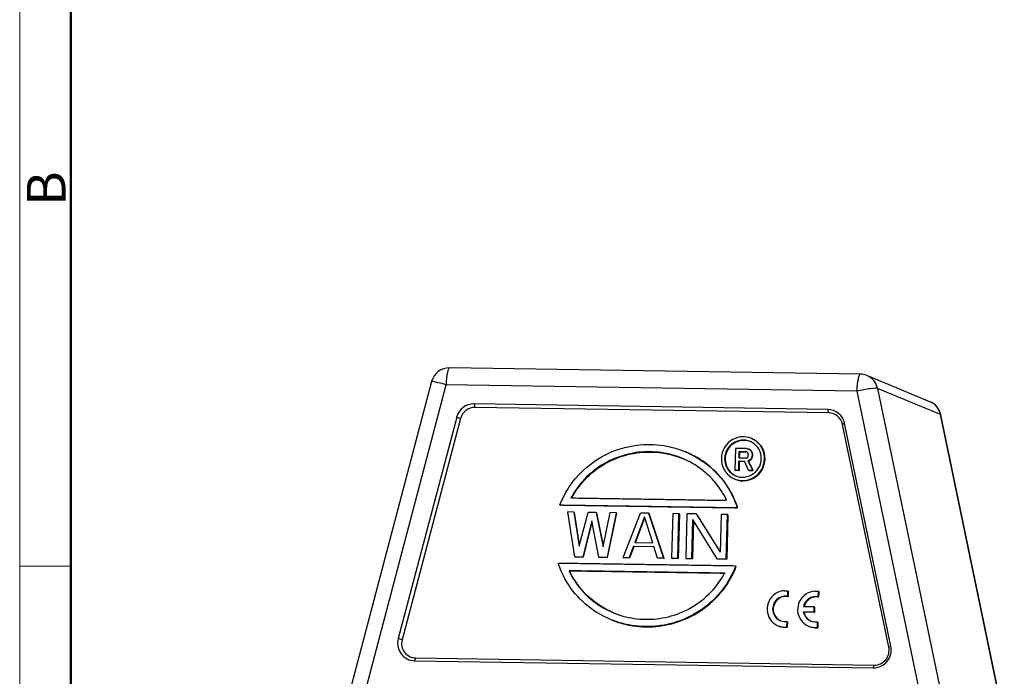
# Model space of a CAD drawing. Units: millimetres. Extents: x 849 to 1443, y 588 to 1008.
# Drawn here: x 849 to 984, y 676 to 766 of the extents above; entities that cross this region are included whole.
import ezdxf

# ---------------------------------------------------------------- set-up
doc = ezdxf.new("R2010")
doc.units = ezdxf.units.MM
doc.header["$LTSCALE"] = 65.395
doc.layers.get('0').update_dxf_attribs({"linetype": 'CONTINUOUS', "lineweight": 30})
doc.layers.add('Dim', color=3, linetype='CONTINUOUS', lineweight=15)
doc.layers.add('图框', color=7, linetype='CONTINUOUS', lineweight=20)
doc.styles.add('Romans字体', font='romans.shx', dxfattribs={"width": 0.75})

# ---------------------------------------------------------------- blocks, each defined once
blk = doc.blocks.new('A4图框-NEW')
at = {"layer": '图框', "color": 1, "lineweight": 18}
blk.add_line((833.413, 690.535), (833.413, 480.535), dxfattribs=at)
at = {"layer": '图框', "lineweight": 50}
blk.add_line((836.913, 484.018), (836.913, 675.021), dxfattribs=at)
at = {"layer": '图框', "color": 6}
blk.add_line((836.913, 531.714), (833.413, 531.714), dxfattribs=at)
at = {"layer": '图框', "color": 6, "insert": (833.904, 556.375), "char_height": 2.652, "width": 2.55791, "attachment_point": 1, "rotation": 90, "style": 'Romans字体'}
blk.add_mtext('B', dxfattribs=at)

msp = doc.modelspace()

# ---------------------------------------------------------------- linework, layer by layer
at = {"linetype": 'Continuous'}
for p, q in [((963.89, 717.01), (907.69, 717.88)), ((973.43, 713.24), (964.81, 716.82)), ((905.24, 716.02), (894.28, 674.48)), ((896.36, 674.34), (907.23, 715.55)), ((963.42, 714.69), (907.23, 715.55)), ((963.42, 714.69), (972.05, 673.18)), ((966.26, 715.06), (974.95, 673.22)), ((974.88, 711.47), (966.26, 715.06)), ((911.05, 712.94), (911.16, 712.45)), ((959.47, 712.19), (911.05, 712.94)), ((959.58, 711.71), (911.16, 712.45)), ((959.58, 711.71), (959.47, 712.19)), ((983.57, 669.64), (974.88, 711.47)), ((983.61, 669.6), (974.91, 711.44)), ((908.67, 711.11), (900.67, 680.8)), ((909.21, 710.95), (901.21, 680.64)), ((908.67, 711.11), (909.21, 710.95)), ((961.46, 710.14), (961.75, 710.29)), ((967.8, 679.61), (961.46, 710.14)), ((968.09, 679.76), (961.75, 710.29)), ((947.99, 707.94), (947.91, 707.98)), ((949.08, 708.17), (948.99, 708.2)), ((940.05, 706.35), (939.94, 706.4)), ((946.82, 706.84), (946.74, 703.88)), ((948.28, 706.82), (946.82, 706.84)), ((947.31, 705.52), (947.33, 706.43)), ((947.42, 706.39), (947.33, 706.43)), ((947.33, 706.43), (948.18, 706.41)), ((947.39, 705.52), (947.42, 706.39)), ((947.42, 706.39), (948.27, 706.38)), ((948.7, 706.72), (948.61, 706.75)), ((947.26, 703.88), (947.3, 705.12)), ((947.38, 705.08), (947.3, 705.12)), ((947.3, 705.12), (948.05, 705.1)), ((948.21, 705.51), (947.31, 705.52)), ((947.35, 703.84), (947.38, 705.08)), ((947.38, 705.08), (948.07, 705.07)), ((948.62, 703.85), (948.05, 705.1)), ((948.53, 705.16), (949.14, 703.85)), ((949.22, 703.81), (948.61, 705.13)), ((946.83, 703.85), (946.74, 703.88)), ((946.74, 703.88), (947.26, 703.88)), ((946.83, 703.85), (947.35, 703.84)), ((947.35, 703.84), (947.26, 703.88)), ((948.7, 703.82), (948.62, 703.85)), ((948.62, 703.85), (949.14, 703.85)), ((948.7, 703.82), (949.22, 703.81)), ((949.22, 703.81), (949.14, 703.85)), ((946.69, 702.67), (946.77, 702.63)), ((947.84, 702.41), (947.76, 702.44)), ((924.82, 692.02), (923.88, 698.14)), ((924.71, 698.12), (923.88, 698.14)), ((924.8, 698.09), (924.71, 698.12)), ((924.71, 698.12), (925.41, 693.44)), ((925.46, 693.63), (924.8, 698.09)), ((925.41, 693.44), (926.64, 698.09)), ((927.75, 698.08), (926.64, 698.09)), ((927.84, 698.04), (927.75, 698.08)), ((927.75, 698.08), (928.73, 693.39)), ((928.77, 693.57), (927.84, 698.04)), ((928.73, 693.39), (929.68, 698.05)), ((930.51, 698.04), (929.24, 691.95)), ((929.33, 691.91), (930.6, 698)), ((930.51, 698.04), (929.68, 698.05)), ((930.6, 698), (930.51, 698.04)), ((931.45, 691.91), (933.83, 697.98)), ((934.93, 697.97), (933.83, 697.98)), ((934.93, 697.97), (936.98, 691.83)), ((935.02, 697.93), (934.93, 697.97)), ((937.06, 691.79), (935.02, 697.93)), ((938.25, 697.92), (938.08, 691.81)), ((939.08, 697.9), (938.25, 697.92)), ((938.91, 691.8), (939.08, 697.9)), ((939.16, 697.87), (939.08, 697.9)), ((927.17, 696.92), (925.93, 692)), ((926.01, 691.96), (927.21, 696.71)), ((928.14, 691.97), (927.17, 696.92)), ((934.37, 697.46), (933.03, 693.97)), ((933.13, 693.97), (934.41, 697.32)), ((935.51, 693.93), (934.37, 697.46)), ((939.16, 697.87), (939, 691.76)), ((940.18, 697.89), (940.02, 691.78)), ((941.43, 697.87), (940.18, 697.89)), ((940.85, 691.77), (940.99, 697.09)), ((941.07, 696.96), (940.93, 691.73)), ((944.3, 691.72), (940.99, 697.09)), ((941.51, 697.83), (941.43, 697.87)), ((941.43, 697.87), (944.74, 692.62)), ((944.74, 692.72), (941.51, 697.83)), ((944.88, 697.81), (944.74, 692.62)), ((945.71, 697.8), (944.88, 697.81)), ((945.54, 691.7), (945.71, 697.8)), ((945.79, 697.77), (945.63, 691.66)), ((945.79, 697.77), (945.71, 697.8)), ((933.03, 693.97), (935.51, 693.93)), ((932.88, 693.45), (932.28, 691.9)), ((932.37, 691.87), (932.96, 693.42)), ((932.88, 693.45), (935.64, 693.41)), ((932.96, 693.42), (932.88, 693.45)), ((935.65, 693.38), (932.96, 693.42)), ((936.15, 691.84), (935.64, 693.41)), ((924.82, 692.02), (924.91, 691.98)), ((924.82, 692.02), (925.93, 692)), ((926.01, 691.96), (924.91, 691.98)), ((926.01, 691.96), (925.93, 692)), ((928.22, 691.93), (928.14, 691.97)), ((928.14, 691.97), (929.24, 691.95)), ((929.33, 691.91), (928.22, 691.93)), ((929.33, 691.91), (929.24, 691.95)), ((931.45, 691.91), (932.28, 691.9)), ((931.54, 691.88), (931.45, 691.91)), ((932.37, 691.87), (931.54, 691.88)), ((932.37, 691.87), (932.28, 691.9)), ((936.98, 691.83), (936.15, 691.84)), ((936.23, 691.81), (936.15, 691.84)), ((937.06, 691.79), (936.23, 691.81)), ((936.98, 691.83), (937.06, 691.79)), ((938.08, 691.81), (938.91, 691.8)), ((938.08, 691.81), (938.17, 691.78)), ((939, 691.76), (938.17, 691.78)), ((939, 691.76), (938.91, 691.8)), ((940.02, 691.78), (940.85, 691.77)), ((940.02, 691.78), (940.1, 691.75)), ((940.93, 691.73), (940.1, 691.75)), ((940.93, 691.73), (940.85, 691.77)), ((944.3, 691.72), (945.54, 691.7)), ((944.38, 691.68), (944.3, 691.72)), ((945.63, 691.66), (944.38, 691.68)), ((945.63, 691.66), (945.54, 691.7)), ((953.53, 687.36), (953.94, 687.35)), ((953.94, 687.35), (953.92, 686.59)), ((953.94, 687.35), (954.03, 687.31)), ((954.03, 687.31), (954.01, 686.56)), ((957.7, 687.3), (958.12, 687.29)), ((958.12, 687.29), (958.1, 686.53)), ((958.12, 687.29), (958.21, 687.25)), ((958.21, 687.25), (958.19, 686.5)), ((953.92, 686.59), (954.01, 686.56)), ((958.1, 686.53), (958.19, 686.5)), ((956.11, 684.46), (956.19, 684.43)), ((957.54, 684.44), (956.11, 684.46)), ((956.12, 685.22), (957.56, 685.19)), ((957.56, 685.19), (957.54, 684.44)), ((957.54, 684.44), (957.62, 684.4)), ((957.56, 685.19), (957.64, 685.16)), ((957.64, 685.16), (957.62, 684.4)), ((929.68, 683.45), (929.78, 683.4)), ((953.5, 683.14), (953.83, 683.15)), ((953.83, 683.15), (953.81, 682.39)), ((953.83, 683.15), (953.92, 683.12)), ((953.92, 683.12), (953.9, 682.35)), ((957.62, 684.4), (956.19, 684.43)), ((958.01, 683.09), (957.99, 682.33)), ((958.01, 683.09), (958.09, 683.06)), ((952.65, 682.56), (952.73, 682.53)), ((953.81, 682.39), (953.9, 682.35)), ((956.83, 682.5), (956.91, 682.47)), ((957.99, 682.33), (958.07, 682.29)), ((958.09, 683.06), (958.07, 682.29)), ((901.21, 680.64), (900.67, 680.8)), ((968.09, 679.76), (967.8, 679.61)), ((903.06, 678.15), (902.92, 677.77)), ((902.92, 677.77), (965.68, 676.81)), ((903.06, 678.15), (965.82, 677.19)), ((965.68, 676.81), (965.82, 677.19))]:
    msp.add_line(p, q, dxfattribs=at)
for centre, start, end in [((907.66, 715.38), 89.1195, 165.2228), ((963.85, 714.51), 67.4137, 89.1195), ((972.47, 710.93), 11.7366, 67.4137)]:
    msp.add_arc(centre, 2.5, start, end, dxfattribs=at)
for centre, major_axis, ratio, start_param, end_param in [((907.66, 715.38), (0.04, 2.5), 0.172078, 0.000011, 1.502405), ((963.85, 714.51), (-0.04, -2.5), 0.172078, 3.141604, 4.643997), ((963.85, 714.51), (0.96, 2.31), 0.98278, 5.319552, 6.283177), ((907.66, 715.38), (2.42, -0.64), 0.025538, 1.754899, 3.141568), ((963.85, 714.51), (2.45, 0.51), 0.105423, 0.153201, 1.723998), ((910.98, 710.51), (-0.93, -2.25), 0.98278, 3.5145, 4.851041), ((972.47, 710.93), (-0.96, -2.31), 0.98278, 2.177959, 3.141584), ((911.11, 710.46), (0.77, 1.85), 0.98278, 0.372907, 1.709449), ((959.4, 709.76), (-0.93, -2.25), 0.98278, 2.177959, 3.5145), ((959.53, 709.71), (0.77, 1.85), 0.98278, 5.319552, 6.656093), ((972.47, 710.93), (2.45, 0.51), 0.105423, 6.283185, 6.436387), ((947.84, 705.44), (1.15, 2.77), 0.98278, 0.372907, 3.5145), ((947.92, 705.4), (0.98, 2.35), 0.98278, 0.372907, 3.141583), ((947.84, 705.44), (-0.98, -2.35), 0.98278, 3.5145, 6.656093), ((947.84, 705.44), (1.15, 2.77), 0.98278, 3.5145, 6.656093), ((947.84, 705.44), (-0.98, -2.35), 0.98278, 0.372907, 3.5145), ((947.92, 705.4), (-1.15, -2.77), 0.98278, 0.372907, 3.141583), ((947.92, 705.4), (0.98, 2.35), 0.98278, 6.283176, 6.656093), ((947.92, 705.4), (-1.15, -2.77), 0.98278, 6.283176, 6.656093), ((953.61, 684.87), (0.96, 2.31), 0.98278, 0.43376, 3.624019), ((957.79, 684.81), (0.96, 2.31), 0.98278, 0.43376, 3.624019), ((953.62, 684.88), (-0.67, -1.61), 0.98278, 3.362295, 6.613407), ((953.7, 684.84), (-0.67, -1.61), 0.98278, 3.362295, 6.256242), ((957.79, 684.82), (-0.67, -1.61), 0.98278, 3.362295, 4.869632), ((957.88, 684.78), (-0.67, -1.61), 0.98278, 3.362295, 4.849495), ((957.79, 684.82), (-0.67, -1.61), 0.98278, 5.306319, 6.808297), ((957.88, 684.78), (-0.67, -1.61), 0.98278, 5.306319, 6.25625), ((953.69, 684.84), (0.96, 2.31), 0.98278, 3.141592, 3.624019), ((957.87, 684.78), (0.96, 2.31), 0.98278, 3.141592, 3.624019), ((902.99, 680.2), (-0.93, -2.25), 0.98278, 4.851041, 6.656093), ((903.11, 680.15), (0.77, 1.85), 0.98278, 1.709449, 3.5145), ((965.74, 679.23), (-0.93, -2.25), 0.98278, 0.372907, 2.177959), ((965.87, 679.18), (0.77, 1.85), 0.98278, 3.5145, 5.319552)]:
    msp.add_ellipse(centre, major_axis=major_axis, ratio=ratio, start_param=start_param, end_param=end_param, dxfattribs=at)
for points, knots in [([(922.8, 699.1), (923.23, 700.22), (924.5, 702.54), (927.56, 705.39), (930.75, 706.82), (933.32, 707.33), (935.16, 707.42), (937, 707.27), (939.54, 706.68), (942.65, 705.15), (945.55, 702.22), (946.7, 699.86), (947.06, 698.72)], [0, 0, 0, 0, 0.117281, 0.244865, 0.372449, 0.436242, 0.500034, 0.563826, 0.627618, 0.755203, 0.882787, 1, 1, 1, 1]), ([(945.6, 699.74), (945.17, 700.67), (943.98, 702.52), (941.37, 704.73), (938.76, 705.86), (936.66, 706.3), (935.13, 706.42), (933.61, 706.35), (931.48, 705.97), (928.81, 704.93), (926.09, 702.79), (924.8, 700.98), (924.31, 700.07)], [0, 0, 0, 0, 0.117413, 0.244934, 0.372455, 0.436216, 0.499977, 0.563737, 0.627498, 0.755019, 0.88254, 1, 1, 1, 1]), ([(924.4, 700.03), (924.88, 700.94), (926.17, 702.76), (928.89, 704.89), (931.56, 705.94), (933.69, 706.31), (935.22, 706.38), (936.74, 706.26), (938.25, 705.95), (939.22, 705.61), (939.66, 705.43)], [0, 0, 0, 0, 0.172189, 0.359127, 0.546066, 0.639535, 0.733004, 0.826474, 0.919943, 1, 1, 1, 1]), ([(947.14, 698.69), (946.78, 699.83), (945.64, 702.18), (943.01, 704.84), (940.93, 705.98), (940.04, 706.36)], [0, 0, 0, 0, 0.348184, 0.727177, 1, 1, 1, 1]), ([(948.46, 706.29), (948.45, 706.31), (948.43, 706.33), (948.38, 706.36), (948.36, 706.37), (948.31, 706.39), (948.29, 706.4), (948.23, 706.41), (948.21, 706.41), (948.18, 706.41)], [0, 0, 0, 0, 0.25, 0.25, 0.5, 0.5, 0.75, 0.75, 1, 1, 1, 1]), ([(948.28, 706.82), (948.33, 706.82), (948.39, 706.81), (948.5, 706.8), (948.55, 706.78), (948.65, 706.74), (948.7, 706.71), (948.79, 706.65), (948.84, 706.62), (948.87, 706.58)], [0, 0, 0, 0, 0.25, 0.25, 0.5, 0.5, 0.75, 0.75, 1, 1, 1, 1]), ([(948.58, 705.95), (948.58, 705.98), (948.58, 706.01), (948.57, 706.07), (948.57, 706.1), (948.55, 706.16), (948.53, 706.19), (948.5, 706.24), (948.49, 706.27), (948.47, 706.29)], [0, 0, 0, 0, 0.25, 0.25, 0.5, 0.5, 0.75, 0.75, 1, 1, 1, 1]), ([(948.96, 706.54), (948.92, 706.58), (948.88, 706.62), (948.79, 706.68), (948.75, 706.7), (948.7, 706.72)], [0, 0, 0, 0, 0.522466, 0.522466, 1, 1, 1, 1]), ([(948.87, 706.58), (948.91, 706.54), (948.95, 706.49), (949.01, 706.39), (949.03, 706.34), (949.07, 706.23), (949.08, 706.17), (949.1, 706.06), (949.1, 706), (949.09, 705.94)], [0, 0, 0, 0, 0.25, 0.25, 0.5, 0.5, 0.75, 0.75, 1, 1, 1, 1]), ([(949.18, 705.9), (949.18, 705.96), (949.18, 706.02), (949.17, 706.14), (949.15, 706.19), (949.12, 706.3), (949.09, 706.36), (949.03, 706.45), (949, 706.5), (948.96, 706.54)], [0, 0, 0, 0, 0.25, 0.25, 0.5, 0.5, 0.75, 0.75, 1, 1, 1, 1]), ([(948.21, 705.51), (948.23, 705.51), (948.25, 705.51), (948.3, 705.52), (948.32, 705.52), (948.37, 705.54), (948.39, 705.55), (948.43, 705.58), (948.45, 705.59), (948.46, 705.61)], [0, 0, 0, 0, 0.25, 0.25, 0.5, 0.5, 0.75, 0.75, 1, 1, 1, 1]), ([(948.47, 705.61), (948.48, 705.63), (948.5, 705.66), (948.53, 705.71), (948.54, 705.74), (948.56, 705.8), (948.57, 705.83), (948.58, 705.89), (948.58, 705.92), (948.57, 705.95)], [0, 0, 0, 0, 0.25, 0.25, 0.5, 0.5, 0.75, 0.75, 1, 1, 1, 1]), ([(948.84, 705.31), (948.8, 705.27), (948.75, 705.24), (948.64, 705.19), (948.58, 705.17), (948.53, 705.17)], [0, 0, 0, 0, 0.5, 0.5, 1, 1, 1, 1]), ([(948.61, 705.13), (948.67, 705.14), (948.73, 705.15), (948.83, 705.2), (948.88, 705.23), (948.92, 705.27)], [0, 0, 0, 0, 0.5, 0.5, 1, 1, 1, 1]), ([(949.09, 705.94), (949.1, 705.88), (949.09, 705.82), (949.07, 705.71), (949.05, 705.65), (949.01, 705.54), (948.98, 705.49), (948.92, 705.4), (948.88, 705.35), (948.84, 705.31)], [0, 0, 0, 0, 0.25, 0.25, 0.5, 0.5, 0.75, 0.75, 1, 1, 1, 1]), ([(948.93, 705.27), (948.97, 705.31), (949, 705.36), (949.07, 705.46), (949.09, 705.51), (949.14, 705.62), (949.15, 705.67), (949.18, 705.79), (949.18, 705.85), (949.18, 705.9)], [0, 0, 0, 0, 0.25, 0.25, 0.5, 0.5, 0.75, 0.75, 1, 1, 1, 1]), ([(946.84, 690.74), (946.42, 689.61), (945.14, 687.29), (942.08, 684.44), (938.9, 683.01), (936.32, 682.5), (934.48, 682.41), (932.65, 682.56), (930.1, 683.15), (926.99, 684.68), (924.09, 687.62), (922.95, 689.97), (922.58, 691.11)], [0, 0, 0, 0, 0.117281, 0.244865, 0.372449, 0.436242, 0.500034, 0.563826, 0.627618, 0.755203, 0.882787, 1, 1, 1, 1]), ([(924.04, 690.09), (924.47, 689.17), (925.67, 687.31), (928.27, 685.1), (930.88, 683.97), (932.99, 683.53), (934.51, 683.42), (936.03, 683.48), (938.17, 683.86), (940.83, 684.91), (943.55, 687.04), (944.85, 688.85), (945.33, 689.76)], [0, 0, 0, 0, 0.117413, 0.244934, 0.372455, 0.436216, 0.499977, 0.563737, 0.627498, 0.755019, 0.88254, 1, 1, 1, 1]), ([(930.15, 684.33), (929.56, 684.58), (927.97, 685.39), (925.75, 687.28), (924.56, 689.13), (924.13, 690.05)], [0, 0, 0, 0, 0.229389, 0.630596, 1, 1, 1, 1]), ([(929.77, 683.41), (930.12, 683.26), (931.1, 682.9), (932.73, 682.53), (934.57, 682.37), (936.41, 682.47), (938.98, 682.98), (942.17, 684.41), (945.23, 687.26), (946.5, 689.57), (946.93, 690.7)], [0, 0, 0, 0, 0.053879, 0.150044, 0.24621, 0.342375, 0.43854, 0.630871, 0.823202, 1, 1, 1, 1])]:
    msp.add_open_spline(points, degree=3, knots=knots, dxfattribs=at)
for points, degree in [([(948.27, 706.38), (948.18, 706.41)], 1), ([(948.96, 706.54), (948.93, 706.56), (948.9, 706.57), (948.87, 706.58)], 3), ([(948.61, 705.13), (948.53, 705.16)], 1), ([(948.92, 705.27), (948.9, 705.29), (948.87, 705.3), (948.84, 705.31)], 3), ([(949.18, 705.9), (949.15, 705.92), (949.12, 705.93), (949.09, 705.94)], 3), ([(924.31, 700.07), (945.6, 699.74)], 1), ([(922.8, 699.1), (947.06, 698.72)], 1), ([(922.8, 699.1), (922.88, 699.06)], 1), ([(947.14, 698.69), (922.88, 699.06)], 1), ([(947.14, 698.69), (947.06, 698.72)], 1), ([(946.84, 690.74), (922.58, 691.11)], 1), ([(924.04, 690.09), (924.13, 690.05)], 1), ([(945.33, 689.76), (924.04, 690.09)], 1), ([(945.41, 689.73), (924.13, 690.05)], 1), ([(946.84, 690.74), (946.93, 690.7)], 1)]:
    msp.add_open_spline(points, degree=degree, dxfattribs=at)

# ---------------------------------------------------------------- block references
at = {"layer": 'Dim', "xscale": 2.0000084179768, "yscale": 2.0000084179768, "zscale": 2.0000084179768}
msp.add_blockref('A4图框-NEW', (-817.96, -372.72), dxfattribs=at)

doc.saveas('drawing.dxf')
